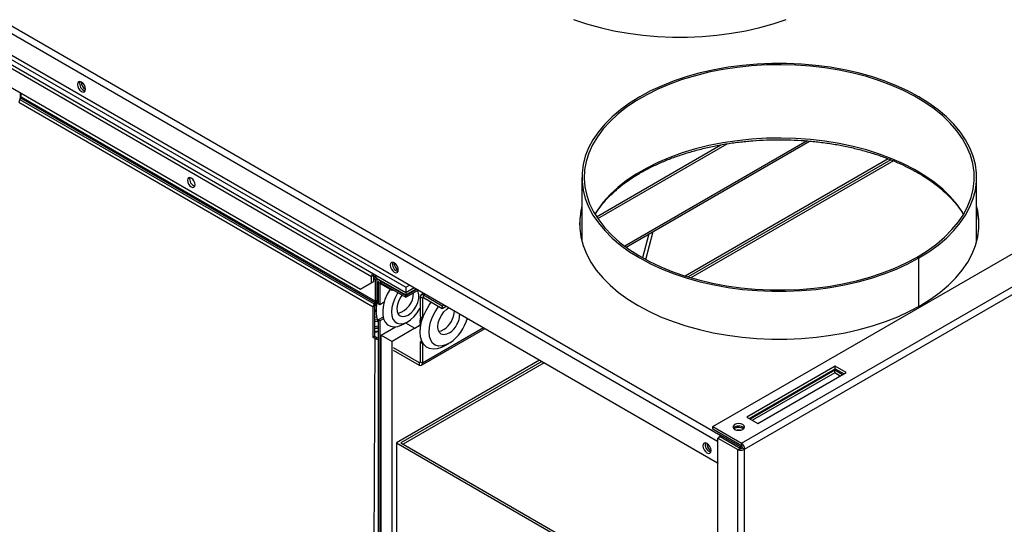
# Model space of a CAD drawing. Units: millimetres. Extents: x 15 to 415, y 5 to 292.
# Drawn here: x 353 to 384, y 177 to 193 of the extents above; entities that cross this region are included whole.
import ezdxf

# ---------------------------------------------------------------- set-up
doc = ezdxf.new("R2010")
doc.units = ezdxf.units.MM

msp = doc.modelspace()

# ---------------------------------------------------------------- linework, layer by layer
at = {"color": 7, "linetype": 'Continuous', "lineweight": 25}
for p, q in [((346.3582, 195.4787), (365.1832, 184.6113)), ((346.4965, 195.5622), (365.1832, 184.7746)), ((347.4362, 194.7355), (364.0886, 185.1223)), ((347.7898, 193.919), (363.735, 184.714)), ((375.0272, 180.3137), (397.8344, 193.48)), ((352.3117, 193.2878), (375.2786, 180.0294)), ((352.2057, 193.1041), (375.1725, 179.8457)), ((375.9464, 179.783), (398.7536, 192.9494)), ((376.0378, 179.5909), (398.8597, 192.7657)), ((352.2057, 192.4101), (375.1725, 179.1516)), ((352.8399, 190.8325), (352.8408, 191.0032)), ((352.8582, 190.8798), (352.8587, 190.9928)), ((352.7867, 190.702), (364.1399, 184.1479)), ((352.8164, 190.7947), (352.8463, 190.8427)), ((352.8164, 190.7947), (364.1696, 184.2407)), ((352.8463, 190.8427), (364.1995, 184.2887)), ((352.8582, 190.8798), (364.2113, 184.3258)), ((371.2959, 187.036), (375.2832, 189.3378)), ((371.3351, 186.9769), (375.4859, 189.3731)), ((378.0515, 189.466), (372.2053, 186.091)), ((372.2438, 186.0625), (378.1271, 189.4589)), ((380.6449, 188.8913), (374.1384, 185.1352)), ((380.7285, 188.858), (374.2302, 185.1066)), ((380.8121, 188.8246), (374.3234, 185.0787)), ((370.8274, 188.296), (370.8274, 186.2416)), ((383.4774, 186.2416), (383.4774, 188.296)), ((372.8762, 185.6646), (373.1167, 186.5665)), ((370.8274, 186.4716), (370.7998, 186.3566)), ((372.9718, 186.4828), (372.7694, 185.7238)), ((383.505, 186.3566), (383.4774, 186.4716)), ((381.6248, 185.7141), (381.5718, 185.7447)), ((381.6248, 184.1628), (381.6248, 185.7141)), ((363.735, 184.714), (364.0886, 184.9182)), ((364.1593, 184.959), (363.8058, 184.7549)), ((364.1593, 185.1632), (364.0886, 185.1223)), ((364.0886, 184.9182), (364.0886, 185.1223)), ((364.0886, 184.9182), (364.1593, 184.959)), ((364.1593, 184.959), (364.1593, 185.1632)), ((364.268, 185.0555), (364.1593, 185.1182)), ((364.215, 185.0252), (364.1593, 185.0573)), ((364.2113, 184.3258), (364.215, 185.0252)), ((364.268, 185.0555), (364.215, 185.0252)), ((364.2286, 185.1624), (365.1832, 184.6113)), ((364.2286, 185.0807), (364.2286, 185.1624)), ((364.2286, 185.0807), (365.1832, 184.5296)), ((364.2646, 184.4097), (364.268, 185.0555)), ((364.3533, 184.8938), (364.3002, 184.9244)), ((364.3002, 184.9244), (364.3002, 184.2589)), ((364.3632, 185.003), (364.3261, 184.9816)), ((364.3886, 184.9142), (364.3533, 184.8938)), ((364.3886, 184.9754), (364.3998, 184.9819)), ((364.3886, 184.9754), (365.1841, 184.5162)), ((364.3886, 184.9142), (364.3886, 184.9754)), ((364.3886, 184.9142), (365.1841, 184.4549)), ((364.3907, 184.8761), (364.3907, 184.913)), ((363.8058, 184.7549), (363.735, 184.714)), ((364.3533, 184.8938), (364.3533, 184.2283)), ((364.7443, 184.672), (364.3907, 184.8761)), ((364.7443, 184.672), (364.7443, 184.7089)), ((364.7762, 184.6904), (364.7443, 184.672)), ((365.1832, 184.7746), (365.3077, 184.8464)), ((365.1832, 184.7746), (365.1832, 184.6113)), ((365.1832, 184.6113), (365.4491, 184.7648)), ((365.1832, 184.5296), (365.5198, 184.724)), ((365.1832, 184.6113), (365.1832, 184.5296)), ((365.1841, 184.5162), (365.5319, 184.717)), ((365.1841, 184.4549), (365.585, 184.6864)), ((364.1696, 184.2407), (364.1995, 184.2887)), ((364.2347, 184.2633), (364.1995, 184.2887)), ((364.2505, 184.3482), (364.2113, 184.3258)), ((364.3533, 184.2283), (364.4917, 184.3082)), ((365.1841, 184.5162), (365.1841, 184.4549)), ((365.7162, 184.4271), (365.6455, 184.4679)), ((365.6455, 184.4679), (365.6455, 183.8351)), ((365.7604, 184.5851), (365.6765, 184.5366)), ((365.7515, 184.4475), (365.7162, 184.4271)), ((365.7162, 184.4271), (365.7162, 183.7943)), ((365.7515, 184.5292), (365.8044, 184.5597)), ((365.7515, 184.5292), (366.3526, 184.1822)), ((365.7515, 184.4475), (365.7515, 184.5292)), ((365.7515, 184.4475), (366.3526, 184.1006)), ((364.1349, 183.1691), (364.1399, 184.1479)), ((364.193, 184.1782), (364.1399, 184.1479)), ((364.2048, 184.2153), (364.1696, 184.2407)), ((364.1879, 183.1993), (364.193, 184.1782)), ((364.2048, 184.2153), (364.2347, 184.2633)), ((364.2295, 184.1486), (364.2295, 183.9854)), ((364.2347, 184.2633), (364.2373, 184.2674)), ((364.3002, 184.2589), (364.3533, 184.2283)), ((366.3526, 184.1822), (366.4054, 184.2127)), ((366.3526, 184.1822), (366.3526, 184.1006)), ((366.3526, 184.1006), (366.4761, 184.1719)), ((364.2853, 183.6834), (364.1903, 183.6685)), ((364.1907, 183.7358), (364.2621, 183.747)), ((364.2455, 183.8132), (364.191, 183.8046)), ((364.4591, 183.8198), (364.3002, 183.7281)), ((364.3533, 183.6975), (364.3002, 183.7281)), ((364.3002, 183.7281), (364.3002, 171.2291)), ((364.4737, 183.7671), (364.3533, 183.6975)), ((364.3533, 183.6975), (364.3533, 171.1984)), ((365.1148, 183.5983), (365.2549, 183.6792)), ((365.6455, 183.8351), (365.7162, 183.7943)), ((365.7305, 183.8026), (365.7162, 183.7943)), ((364.3002, 183.3494), (364.1886, 183.3319)), ((364.3002, 183.3681), (364.1887, 183.3505)), ((364.3002, 183.368), (364.1887, 183.3505)), ((364.3002, 183.4718), (364.1892, 183.4544)), ((364.1892, 183.4516), (364.3002, 183.469)), ((364.1896, 183.5211), (364.3002, 183.5385)), ((364.3907, 183.243), (364.8487, 183.5074)), ((365.4747, 183.4606), (364.7443, 183.0389)), ((365.1755, 183.6333), (365.4747, 183.4606)), ((365.6455, 183.631), (365.6455, 183.4677)), ((365.6851, 182.2763), (367.7225, 183.4524)), ((367.6785, 183.4778), (365.7162, 182.3449)), ((364.1879, 183.1993), (364.1349, 183.1691)), ((364.2056, 183.1282), (364.1349, 183.1691)), ((364.1443, 171.2737), (364.2056, 183.1282)), ((364.2586, 183.1585), (364.1879, 183.1993)), ((364.2586, 183.1585), (364.2056, 183.1282)), ((364.3907, 183.243), (364.7443, 183.0389)), ((364.3907, 171.1642), (364.3907, 183.243)), ((364.7443, 170.9601), (364.7443, 183.0389)), ((365.6987, 183.0493), (365.6455, 183.0186)), ((365.6455, 183.0186), (365.7162, 182.9778)), ((365.6455, 183.0186), (365.6455, 182.3858)), ((364.7775, 182.846), (365.6101, 182.3653)), ((364.7775, 182.7643), (365.6101, 182.2837)), ((365.7305, 182.986), (365.7162, 182.9778)), ((365.7162, 182.9778), (365.7162, 182.3449)), ((366.4234, 182.8961), (366.5648, 182.9778)), ((369.4729, 182.4419), (364.8836, 179.7925)), ((369.5436, 182.4011), (365.025, 179.7925)), ((369.6143, 182.3603), (365.0957, 179.7517)), ((365.6101, 182.3653), (365.6455, 182.3858)), ((365.6101, 182.3653), (365.6101, 182.2837)), ((365.6455, 182.3858), (365.7162, 182.3449)), ((378.9458, 182.2493), (376.1174, 180.6165)), ((376.1881, 180.5757), (378.9458, 182.1677)), ((378.929, 182.1163), (376.2242, 180.5549)), ((379.1758, 181.9739), (378.929, 182.1163)), ((378.929, 182.0347), (378.929, 182.1163)), ((379.2994, 182.0452), (378.9458, 182.2493)), ((378.9458, 182.1677), (378.9458, 182.2493)), ((378.9458, 182.1677), (379.2287, 182.0044)), ((378.929, 182.0349), (376.2947, 180.5142)), ((378.929, 182.0347), (376.2949, 180.514)), ((376.4709, 180.4124), (379.2994, 182.0452)), ((379.105, 181.933), (378.929, 182.0347)), ((376.1174, 180.6165), (376.4709, 180.4124)), ((375.0272, 180.3137), (375.9464, 179.783)), ((375.0272, 180.2321), (375.0272, 180.3137)), ((375.9464, 179.7014), (375.0272, 180.2321)), ((375.7223, 180.2529), (375.7016, 180.2386)), ((375.26, 179.9822), (375.1893, 179.9413)), ((375.1893, 125.6752), (375.1893, 179.9413)), ((375.1893, 179.9413), (375.8257, 179.574)), ((375.8964, 179.6148), (375.26, 179.9822)), ((375.915, 179.662), (375.2786, 180.0294)), ((375.2786, 179.9715), (375.2786, 180.0294)), ((364.8836, 179.7925), (375.1893, 173.8432)), ((364.8836, 179.7925), (364.8836, 174.0767)), ((365.025, 179.7925), (375.1893, 173.9248)), ((365.0957, 179.7517), (375.1893, 173.9248)), ((375.1725, 179.8457), (375.1893, 179.8554)), ((375.1725, 179.8457), (375.1725, 179.1516)), ((375.8257, 179.574), (375.8964, 179.6148)), ((375.8257, 125.3078), (375.8257, 179.574)), ((375.915, 179.662), (375.9572, 179.6864)), ((375.915, 179.613), (375.915, 179.662)), ((375.9464, 179.783), (375.9464, 179.7014)), ((376.0378, 179.5909), (375.9671, 179.6317)), ((376.0378, 125.2909), (376.0378, 179.5909)), ((375.1893, 179.1613), (375.1725, 179.1516)), ((375.1756, 179.1534), (375.1893, 179.1454))]:
    msp.add_line(p, q, dxfattribs=at)
at = {"color": 7, "linetype": 'Continuous', "lineweight": 25, "flags": 128}
for points in [[(370.5626, 193.3533), (370.9771, 193.2151), (371.4083, 193.0953), (371.8538, 192.9943), (372.3111, 192.9129), (372.7777, 192.8514), (373.251, 192.8102), (373.7283, 192.7896), (374.2069, 192.7896), (374.6842, 192.8102), (375.1574, 192.8514), (375.624, 192.9129), (376.0814, 192.9943), (376.5269, 193.0953), (376.9581, 193.2151), (377.3726, 193.3533)], [(381.6248, 185.7141), (381.9466, 185.9143), (382.2415, 186.1277), (382.5079, 186.3534), (382.7444, 186.5898), (382.9496, 186.8358), (383.1225, 187.09), (383.2619, 187.3509), (383.3671, 187.6172), (383.4376, 187.8872), (383.473, 188.1595), (383.473, 188.4325), (383.4376, 188.7048), (383.3671, 188.9748), (383.2619, 189.241), (383.1225, 189.5019), (382.9496, 189.7561), (382.7444, 190.0021), (382.5079, 190.2386), (382.2415, 190.4642), (381.9466, 190.6777), (381.6248, 190.8779), (381.2781, 191.0636), (380.9083, 191.2338), (380.5175, 191.3877), (380.1079, 191.5242), (379.6817, 191.6427), (379.2414, 191.7424), (378.7894, 191.8229), (378.3283, 191.8837), (377.8606, 191.9244), (377.3889, 191.9448), (376.9159, 191.9448), (376.4442, 191.9244), (375.9765, 191.8837), (375.5154, 191.8229), (375.0634, 191.7424), (374.6231, 191.6427), (374.1969, 191.5242), (373.7873, 191.3877), (373.3965, 191.2338), (373.0267, 191.0636), (372.6799, 190.8779), (372.3582, 190.6777), (372.0633, 190.4642), (371.7969, 190.2386), (371.5604, 190.0021), (371.3551, 189.7561), (371.1823, 189.5019), (371.0429, 189.241), (370.9377, 188.9748), (370.8672, 188.7048), (370.8318, 188.4325), (370.8318, 188.1595), (370.8672, 187.8872), (370.9377, 187.6172), (371.0429, 187.3509), (371.1823, 187.09), (371.3551, 186.8358), (371.5604, 186.5898), (371.7969, 186.3534), (372.0633, 186.1277), (372.3582, 185.9143), (372.6799, 185.7141), (373.0267, 185.5284), (373.3965, 185.3581), (373.7873, 185.2043), (374.1969, 185.0678), (374.6231, 184.9493), (375.0634, 184.8495), (375.5154, 184.7691), (375.9765, 184.7083), (376.4442, 184.6676), (376.9159, 184.6472), (377.3889, 184.6472), (377.8606, 184.6676), (378.3283, 184.7083), (378.7894, 184.7691), (379.2414, 184.8495), (379.6817, 184.9493), (380.1079, 185.0678), (380.5175, 185.2043), (380.9083, 185.3581), (381.2781, 185.5284), (381.6248, 185.7141)], [(381.5718, 185.7447), (381.8934, 185.945), (382.1878, 186.1587), (382.4534, 186.3847), (382.6886, 186.6216), (382.8921, 186.8681), (383.0627, 187.1228), (383.1995, 187.3842), (383.3017, 187.6508), (383.3686, 187.9211), (383.3999, 188.1936), (383.3954, 188.4666), (383.3552, 188.7387), (383.2794, 189.0082), (383.1685, 189.2737), (383.0232, 189.5336), (382.8443, 189.7863), (382.6327, 190.0306), (382.3898, 190.2649), (382.1168, 190.4879), (381.8155, 190.6984), (381.4874, 190.8951), (381.1345, 191.0769), (380.7587, 191.2428), (380.3624, 191.3918), (379.9476, 191.5231), (379.5168, 191.6359), (379.0725, 191.7295), (378.6172, 191.8035), (378.1535, 191.8574), (377.684, 191.891), (377.2115, 191.9039), (376.7387, 191.8961), (376.2682, 191.8677), (375.8029, 191.8189), (375.3452, 191.7499), (374.8979, 191.6611), (374.4635, 191.553), (374.0445, 191.4263), (373.6433, 191.2817), (373.2622, 191.1199), (372.9034, 190.942), (372.5689, 190.7489), (372.2607, 190.5417), (371.9805, 190.3217), (371.7299, 190.0901), (371.5104, 189.8483), (371.3232, 189.5975), (371.1694, 189.3393), (371.0498, 189.0751), (370.9652, 188.8064), (370.9161, 188.5348), (370.9027, 188.2618), (370.925, 187.9891), (370.9831, 187.7181), (371.0765, 187.4504), (371.2046, 187.1875), (371.3669, 186.931), (371.5623, 186.6823), (371.7897, 186.4429), (372.0478, 186.2141), (372.3352, 185.9972), (372.6501, 185.7934), (372.9909, 185.604), (373.3555, 185.4301), (373.7418, 185.2725), (374.1477, 185.1323), (374.5707, 185.0101), (375.0086, 184.9068), (375.4587, 184.8229), (375.9186, 184.7589), (376.3855, 184.7152), (376.8568, 184.692), (377.3298, 184.6894), (377.8018, 184.7075), (378.27, 184.7461), (378.7319, 184.8051), (379.1847, 184.884), (379.6259, 184.9825), (380.0529, 185.1), (380.4633, 185.2358), (380.8547, 185.3891), (381.2249, 185.5591), (381.5718, 185.7447)], [(354.921, 191.1196), (354.911, 191.1832), (354.8826, 191.2485), (354.8402, 191.3058), (354.7901, 191.3462), (354.7401, 191.3636), (354.6976, 191.3553), (354.6693, 191.3227), (354.6593, 191.2706), (354.6693, 191.2071), (354.6976, 191.1417), (354.7401, 191.0845), (354.7901, 191.0441), (354.8402, 191.0267), (354.8826, 191.0349), (354.911, 191.0675), (354.921, 191.1196)], [(383.0624, 187.1222), (383.0232, 187.186), (382.8443, 187.4388), (382.6327, 187.683), (382.3898, 187.9173), (382.1168, 188.1404), (381.8155, 188.3508), (381.4874, 188.5475), (381.1345, 188.7293), (380.7587, 188.8952), (380.3624, 189.0443), (379.9476, 189.1755), (379.5168, 189.2883), (379.0725, 189.382), (378.6172, 189.456), (378.1535, 189.5099), (377.684, 189.5434), (377.2115, 189.5563), (376.7387, 189.5486), (376.2682, 189.5202), (375.8029, 189.4714), (375.3452, 189.4024), (374.8979, 189.3136), (374.4635, 189.2055), (374.0445, 189.0788), (373.6433, 188.9341), (373.2622, 188.7724), (372.9034, 188.5944), (372.5689, 188.4013), (372.2607, 188.1942), (371.9805, 187.9742), (371.7299, 187.7426), (371.5104, 187.5007), (371.3232, 187.2499), (371.2424, 187.1222)], [(358.4317, 188.0614), (358.4223, 188.1215), (358.3955, 188.1833), (358.3554, 188.2375), (358.308, 188.2757), (358.2606, 188.2921), (358.2205, 188.2843), (358.1937, 188.2535), (358.1843, 188.2042), (358.1937, 188.1441), (358.2205, 188.0823), (358.2606, 188.0281), (358.308, 187.9899), (358.3554, 187.9734), (358.3955, 187.9812), (358.4223, 188.0121), (358.4317, 188.0614)], [(370.8274, 187.3695), (370.7926, 187.2192), (370.7569, 186.9437), (370.7569, 186.6674), (370.7926, 186.3919), (370.864, 186.1187), (370.9705, 185.8493), (371.1115, 185.5853), (371.2864, 185.3281), (371.4941, 185.0792), (371.7334, 184.8399), (372.003, 184.6116), (372.3014, 184.3956), (372.6269, 184.1931)], [(372.6269, 184.1931), (372.9778, 184.0051), (373.3519, 183.8329), (373.7474, 183.6772), (374.1619, 183.5391), (374.5931, 183.4192), (375.0386, 183.3183), (375.496, 183.2368), (375.9626, 183.1753), (376.4358, 183.1342), (376.9131, 183.1135), (377.3917, 183.1135), (377.869, 183.1342), (378.3422, 183.1753), (378.8088, 183.2368), (379.2662, 183.3183), (379.7117, 183.4192), (380.1429, 183.5391), (380.5574, 183.6772), (380.9528, 183.8329), (381.327, 184.0051), (381.6779, 184.1931), (382.0034, 184.3956), (382.3018, 184.6116), (382.5714, 184.8399), (382.8107, 185.0792), (383.0184, 185.3281), (383.1932, 185.5853), (383.3343, 185.8493), (383.4408, 186.1187), (383.5122, 186.3919), (383.5479, 186.6674), (383.5479, 186.9437), (383.5122, 187.2192), (383.4774, 187.3695)], [(370.8274, 186.3676), (370.8175, 186.3197), (370.8132, 186.2973)], [(383.4915, 186.2973), (383.4873, 186.3197), (383.4774, 186.3676)], [(364.9442, 185.3333), (364.9342, 185.3969), (364.9059, 185.4623), (364.8634, 185.5195), (364.8134, 185.5599), (364.7633, 185.5773), (364.7209, 185.569), (364.6925, 185.5364), (364.6826, 185.4844), (364.6925, 185.4208), (364.7209, 185.3554), (364.7633, 185.2982), (364.8134, 185.2578), (364.8634, 185.2404), (364.9059, 185.2486), (364.9342, 185.2813), (364.9442, 185.3333)], [(364.6799, 184.7155), (364.5881, 184.5535), (364.5165, 184.3845), (364.4679, 184.2151), (364.444, 184.0518), (364.4459, 183.9008), (364.4734, 183.768), (364.5255, 183.6584), (364.6002, 183.5763), (364.6947, 183.5249), (364.8052, 183.506), (364.9275, 183.5204), (365.057, 183.5676), (365.1135, 183.5975)], [(364.9367, 184.5978), (364.9126, 184.5618), (364.8335, 184.4202), (364.7741, 184.2727), (364.7372, 184.126), (364.7245, 183.987), (364.7366, 183.8623), (364.7729, 183.7577), (364.8317, 183.678), (364.9104, 183.627), (365.0051, 183.6071), (365.1115, 183.6192), (365.2247, 183.6627), (365.3392, 183.7356), (365.4498, 183.8345), (365.5512, 183.9548), (365.6388, 184.0908), (365.6455, 184.1028)], [(365.0636, 184.5245), (365.0267, 184.4717), (364.9623, 184.3519), (364.9196, 184.2276), (364.9017, 184.108), (364.91, 184.0021), (364.944, 183.9176), (365.0009, 183.8608), (365.0767, 183.836), (365.1657, 183.845), (365.2613, 183.8871), (365.3565, 183.9592), (365.4441, 184.0559), (365.5176, 184.1701), (365.5717, 184.2933), (365.6022, 184.4164), (365.607, 184.5302), (365.5857, 184.6263), (365.5609, 184.6725)], [(366.4234, 182.8961), (366.3275, 182.8476), (366.1912, 182.803), (366.0624, 182.7902), (365.9451, 182.8098), (365.8433, 182.8609), (365.7601, 182.9421), (365.6982, 183.0506), (365.6596, 183.1831), (365.6455, 183.3352), (365.6564, 183.502), (365.692, 183.6783), (365.7511, 183.8582), (365.8318, 184.0362), (365.9315, 184.2063), (366.0003, 184.3039)], [(366.6004, 182.9995), (366.4717, 182.9319), (366.3469, 182.8964), (366.231, 182.8942), (366.1287, 182.9256), (366.0443, 182.9891), (365.9812, 183.0823), (365.942, 183.2013), (365.9283, 183.3412), (365.9406, 183.4964), (365.9785, 183.6604), (366.0404, 183.8265), (366.1237, 183.9879), (366.2251, 184.1381), (366.2446, 184.1629)], [(366.5845, 183.3164), (366.4885, 183.2699), (366.3982, 183.2563), (366.3202, 183.2765), (366.2604, 183.3291), (366.2231, 183.4101), (366.2112, 183.5135), (366.2254, 183.6317), (366.2649, 183.7559), (366.3265, 183.8769), (366.4059, 183.9857), (366.497, 184.0742), (366.5677, 184.1226)], [(365.6455, 183.631), (365.6485, 183.6977), (365.6683, 183.8219)], [(365.4747, 183.4606), (365.6127, 183.5559), (365.6455, 183.5833)], [(366.4077, 183.4185), (366.3118, 183.372), (366.2425, 183.3586)], [(375.9834, 180.2248), (376.0235, 180.2595), (376.0376, 180.3004), (376.0235, 180.3412), (375.9834, 180.3759), (375.9234, 180.399), (375.8526, 180.4072), (375.7818, 180.399), (375.7218, 180.3759), (375.6817, 180.3412), (375.6676, 180.3004), (375.6817, 180.2595), (375.7218, 180.2248), (375.7818, 180.2017), (375.8526, 180.1936), (375.9234, 180.2017), (375.9834, 180.2248)], [(375.9058, 180.1981), (375.8531, 180.2025), (375.7999, 180.198)], [(374.9674, 179.547), (374.9575, 179.6106), (374.9291, 179.676), (374.8867, 179.7332), (374.8366, 179.7736), (374.7866, 179.791), (374.7441, 179.7828), (374.7158, 179.7501), (374.7058, 179.6981), (374.7158, 179.6345), (374.7441, 179.5691), (374.7866, 179.5119), (374.8366, 179.4715), (374.8867, 179.4541), (374.9291, 179.4623), (374.9575, 179.495), (374.9674, 179.547)], [(375.1794, 179.1556), (375.1815, 179.1529), (375.1893, 179.1457)]]:
    msp.add_lwpolyline(points, dxfattribs=at)
at = {"color": 7, "linetype": 'Continuous', "lineweight": 25}
for centre, radius, start, end in [((354.9706, 191.2993), 0.2394, 164.42695, 255.56767), ((355.0502, 191.3452), 0.267, 178.98899, 241.00564), ((352.9706, 190.6943), 0.184, 146.93525, 177.62559), ((352.7846, 190.8829), 0.0736, 326.93525, 357.62559), ((358.4845, 188.2347), 0.2284, 165.50442, 254.4902), ((372.9326, 186.721), 2.1803, 164.92284, 178.84685), ((372.9326, 186.7207), 2.1803, 164.92286, 178.84371), ((381.3722, 186.721), 2.1803, 1.15315, 15.07716), ((381.3722, 186.7207), 2.1803, 1.15629, 15.07714), ((364.9939, 185.513), 0.2394, 164.42695, 255.56768), ((365.0734, 185.559), 0.267, 178.98899, 241.00564), ((364.3045, 185.115), 0.216, 149.18892, 178.05564), ((364.231, 185.1608), 0.0717, 149.85044, 178.0804), ((364.3541, 184.9331), 0.0546, 50.79671, 189.21404), ((364.3748, 184.8973), 0.0218, 50.79671, 189.21404), ((364.75, 184.5942), 0.6816, 285.53765, 0.30768), ((364.1378, 184.3288), 0.0736, 326.93525, 357.62559), ((365.2291, 184.0262), 1.0014, 158.05932, 201.94068), ((365.3818, 184.1282), 1.1525, 159.7991, 178.98167), ((365.7101, 184.4784), 0.0655, 50.79671, 189.21404), ((365.7377, 184.4306), 0.0218, 50.79671, 189.21404), ((364.3237, 184.1403), 0.184, 146.93525, 177.62559), ((364.2665, 184.1751), 0.0736, 146.93525, 177.62559), ((365.9827, 184.0475), 0.7591, 304.04481, 358.09774), ((366.7428, 183.4654), 1.0968, 162.02681, 183.02916), ((366.1595, 183.9454), 0.7591, 304.04481, 358.09774), ((365.7885, 184.1644), 1.4199, 304.87543, 344.41499), ((364.2927, 183.2948), 0.188, 242.39729, 272.29943), ((364.2937, 183.2259), 0.076, 242.4808, 274.90422), ((365.6239, 182.3823), 0.0218, 230.79671, 9.21404), ((365.6515, 182.3345), 0.0655, 230.79671, 9.21404), ((375.8526, 180.0919), 0.2394, 44.44014, 135.55986), ((375.8519, 180.0167), 0.2695, 55.62424, 118.76542), ((375.3727, 179.8411), 0.2002, 156.30891, 178.69847), ((375.3976, 179.8415), 0.2224, 122.35124, 151.01371), ((375.0171, 179.7267), 0.2394, 164.42696, 255.56766), ((375.0967, 179.7727), 0.267, 178.98899, 241.00564)]:
    msp.add_arc(centre, radius, start, end, dxfattribs=at)
msp.add_open_spline([(371.2605, 187.1226), (371.2815, 187.158), (371.3495, 187.2725), (371.4961, 187.4602), (371.6978, 187.6843), (371.9285, 187.8994), (372.1849, 188.1051), (372.4665, 188.3001), (372.7717, 188.4834), (373.0991, 188.6542), (373.447, 188.8115), (373.8138, 188.9544), (374.1975, 189.0822), (374.5964, 189.1942), (375.0082, 189.2898), (375.431, 189.3684), (375.8626, 189.4297), (376.3008, 189.4733), (376.7433, 189.499), (377.188, 189.5066), (377.6325, 189.4961), (378.0745, 189.4675), (378.5118, 189.4211), (378.9422, 189.357), (379.3635, 189.2756), (379.7735, 189.1773), (380.1701, 189.0627), (380.5512, 188.9324), (380.9151, 188.7871), (381.2598, 188.6276), (381.5836, 188.4548), (381.8848, 188.2697), (382.1621, 188.0732), (382.4139, 187.8665), (382.6397, 187.6507), (382.8361, 187.4265), (382.9744, 187.2451), (383.0367, 187.1372), (383.0535, 187.108)], degree=3, knots=[0, 0, 0, 0, 0.0129263, 0.0418179, 0.0706249, 0.0993731, 0.128085, 0.1567776, 0.1854633, 0.2141485, 0.2428383, 0.2715359, 0.3002429, 0.3289596, 0.3576854, 0.3864194, 0.4151604, 0.4439068, 0.4726571, 0.5014097, 0.5301631, 0.5589152, 0.5876642, 0.6164083, 0.645146, 0.6738757, 0.7025959, 0.7313051, 0.7600025, 0.7886875, 0.8173606, 0.8460233, 0.8746794, 0.903334, 0.9319949, 0.9606754, 0.9893943, 1, 1, 1, 1], dxfattribs=at)
for points in [[(375.8257, 179.574), (375.8412, 179.5683), (375.8722, 179.5569), (375.9318, 179.555), (375.9914, 179.5653), (376.0223, 179.5824), (376.0378, 179.5909)], [(375.8964, 179.6148), (375.9016, 179.6138), (375.9119, 179.6119), (375.9318, 179.6141), (375.9516, 179.6204), (375.962, 179.6279), (375.9671, 179.6317)], [(376.0378, 179.5909), (376.0375, 179.6086), (376.0367, 179.6439), (376.0159, 179.7007), (375.9845, 179.7513), (375.9591, 179.7725), (375.9464, 179.783)], [(375.9671, 179.6317), (375.9678, 179.6381), (375.9692, 179.6508), (375.9647, 179.6711), (375.9567, 179.6894), (375.9498, 179.6974), (375.9464, 179.7014)]]:
    msp.add_open_spline(points, degree=3, dxfattribs=at)

doc.saveas('drawing.dxf')
